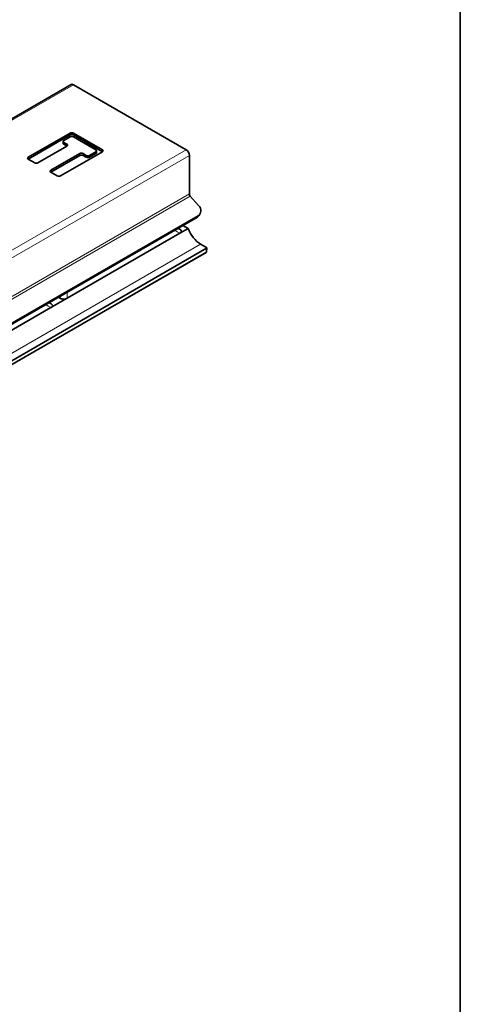
# Model space of a CAD drawing. Units: millimetres. Extents: x 35 to 2070, y 35 to 1450.
# Drawn here: x 1968 to 2065, y 551 to 767 of the extents above; entities that cross this region are included whole.
import ezdxf

# ---------------------------------------------------------------- set-up
doc = ezdxf.new("R2010")
doc.units = ezdxf.units.MM
doc.header["$LTSCALE"] = 5
for name, color, linetype, lineweight in [('Rahmen (ISO)', 7, 'Continuous', 35), ('Sichtbar (ISO)', 7, 'Continuous', 35), ('Sichtbar schmal (ISO)', 7, 'Continuous', 18)]:
    doc.layers.add(name, color=color, linetype=linetype, lineweight=lineweight)

# ---------------------------------------------------------------- blocks, each defined once
blk = doc.blocks.new('Ränder MoltoLuce')
at = {"layer": 'Rahmen (ISO)'}
blk.add_line((413, 290), (413, 7), dxfattribs=at)

msp = doc.modelspace()

# ---------------------------------------------------------------- linework, layer by layer
at = {"layer": 'Sichtbar (ISO)'}
for p, q in [((1952.738, 737.4), (1979.583, 752.899)), ((1980.083, 752.849), (2004.832, 738.561)), ((1970.184, 736.928), (1979.376, 742.235)), ((1979.376, 741.827), (1970.184, 736.519)), ((1979.376, 741.418), (1977.962, 740.602)), ((1980.083, 742.235), (1986.447, 738.561)), ((1986.447, 738.152), (1980.083, 741.827)), ((1985.033, 738.561), (1980.083, 741.418)), ((1978.669, 739.377), (1972.305, 735.703)), ((1977.815, 740.398), (1977.815, 739.99)), ((1977.962, 740.194), (1978.669, 739.785)), ((1978.669, 739.377), (1977.962, 739.785)), ((1975.133, 734.07), (1981.497, 737.744)), ((1981.497, 737.336), (1975.133, 733.662)), ((1986.447, 738.152), (1977.255, 732.845)), ((1982.204, 737.744), (1982.911, 737.336)), ((1982.911, 736.928), (1982.204, 737.336)), ((1983.619, 737.336), (1985.033, 738.152)), ((1985.033, 737.744), (1983.619, 736.928)), ((1985.179, 738.357), (1985.179, 737.948)), ((2005.539, 737.336), (2005.539, 728.875)), ((1971.598, 735.703), (1970.184, 736.519)), ((1976.548, 732.845), (1975.133, 733.662)), ((2005.743, 728.387), (2007.578, 726.34)), ((2007.933, 724.591), (2007.784, 724.307)), ((1216.75, 267.388), (2007.296, 723.809)), ((1216.9, 267.671), (2007.445, 724.093)), ((2003.429, 720.236), (1978.731, 705.977)), ((2003.429, 720.236), (2005.241, 721.282)), ((2004.08, 721.952), (2005.241, 721.282)), ((2008.005, 717.848), (2009.292, 717.105)), ((1811.562, 601.922), (2009.227, 716.044)), ((1811.603, 602.805), (2009.292, 716.942)), ((2009.351, 717.021), (2009.327, 716.211)), ((1978.731, 705.977), (1975.145, 703.906)), ((1977.192, 705.977), (1976.8, 706.203)), ((1975.145, 703.906), (1950.447, 689.647))]:
    msp.add_line(p, q, dxfattribs=at)
msp.add_arc((2009.127, 716.217), 0.2, 300, 358.2683, dxfattribs=at)
for centre, major_axis, ratio, start_param, end_param in [((1980.083, 752.033), (-0.5, 0.866), 0.5773503, 5.4977871, 6.2831853), ((1979.73, 742.031), (-0.5, 0), 0.5773503, 3.9269908, 5.4977871), ((1979.73, 741.623), (0.5, 0), 0.5773503, 0.7853982, 2.3561945), ((1979.73, 741.214), (0.5, 0), 0.5773503, 0.7853982, 2.3561945), ((1978.315, 740.398), (-0.5, 0), 0.5773503, 5.4977871, 7.0685835), ((1978.315, 739.99), (-0.5, 0), 0.5773503, 0, 0.7853982), ((1978.315, 739.581), (0.5, 0), 0.5773503, 5.4977871, 7.0685835), ((1981.851, 737.54), (-0.5, 0), 0.5773503, 3.9269908, 5.4977871), ((1981.851, 737.132), (0.5, 0), 0.5773503, 0.7853982, 2.3561945), ((1983.265, 737.54), (-0.5, 0), 0.5773503, 0.7853982, 2.3561945), ((1984.679, 738.357), (0.5, 0), 0.5773503, 5.4977871, 7.0685835), ((1984.679, 737.948), (0.5, 0), 0.5773503, 5.4977871, 6.2831853), ((1986.093, 738.357), (0.5, 0), 0.5773503, 5.4977871, 7.0685835), ((2004.832, 737.744), (0.5, -0.866), 0.5773503, 0.7853982, 2.3561945), ((1970.537, 736.724), (-0.5, 0), 0.5773503, 5.4977871, 7.0685835), ((1971.951, 735.907), (0.5, 0), 0.5773503, 3.9269908, 5.4977871), ((1983.265, 737.132), (0.5, 0), 0.5773503, 3.9269908, 5.4977871), ((1975.487, 733.866), (-0.5, 0), 0.5773503, 5.4977871, 7.0685835), ((1976.901, 733.049), (0.5, 0), 0.5773503, 3.9269908, 5.4977871), ((2005.892, 728.671), (0.25, -0.433), 0.5773503, 3.9269908, 5.0614548), ((2006.164, 725.523), (1.77, -0.932), 0.7672558, 5.832671, 7.4034673), ((2006.014, 725.239), (1.77, -0.932), 0.7672558, 5.832671, 6.2831853), ((2008.062, 721.66), (2.252, -4.043), 0.5873369, 4.4852029, 5.5068238), ((2009.151, 717.023), (0.2, 0), 0.5771744, 5.4979394, 7.0684312)]:
    msp.add_ellipse(centre, major_axis=major_axis, ratio=ratio, start_param=start_param, end_param=end_param, dxfattribs=at)
for points in [[(2003.458, 721.107), (2003.321, 721.191), (2003.186, 721.274), (2003.051, 721.358)], [(1975.174, 704.777), (1975.037, 704.861), (1974.901, 704.944), (1974.766, 705.028)]]:
    msp.add_open_spline(points, degree=3, dxfattribs=at)
for points, knots in [([(2003.458, 721.107), (2003.563, 721.044), (2003.652, 720.971), (2003.759, 720.824), (2003.786, 720.754), (2003.787, 720.614), (2003.764, 720.547), (2003.69, 720.439), (2003.65, 720.396), (2003.552, 720.313), (2003.493, 720.273), (2003.429, 720.236)], [0.00414392, 0.00414392, 0.00414392, 0.00414392, 0.04979868, 0.04979868, 0.08735361, 0.08735361, 0.12294884, 0.12294884, 0.14806273, 0.14806273, 0.17532471, 0.17532471, 0.17532471, 0.17532471]), ([(1975.174, 704.777), (1975.279, 704.714), (1975.368, 704.641), (1975.475, 704.494), (1975.502, 704.424), (1975.502, 704.284), (1975.479, 704.217), (1975.406, 704.109), (1975.366, 704.066), (1975.268, 703.983), (1975.209, 703.943), (1975.145, 703.906)], [0.00414392, 0.00414392, 0.00414392, 0.00414392, 0.04979868, 0.04979868, 0.08735361, 0.08735361, 0.12294884, 0.12294884, 0.14806273, 0.14806273, 0.17532471, 0.17532471, 0.17532471, 0.17532471]), ([(1978.731, 705.977), (1978.614, 705.909), (1978.478, 705.851), (1978.211, 705.786), (1978.09, 705.771), (1977.847, 705.77), (1977.731, 705.784), (1977.544, 705.826), (1977.47, 705.849), (1977.326, 705.906), (1977.256, 705.94), (1977.192, 705.977)], [0, 0, 0, 0, 0.04979868, 0.04979868, 0.08735361, 0.08735361, 0.12294884, 0.12294884, 0.14806273, 0.14806273, 0.17532471, 0.17532471, 0.17532471, 0.17532471])]:
    msp.add_open_spline(points, degree=3, knots=knots, dxfattribs=at)
at = {"layer": 'Sichtbar schmal (ISO)'}
for p, q in [((1980.083, 752.849), (1953.031, 737.231)), ((1979.376, 742.235), (1979.376, 741.827)), ((1980.083, 741.827), (1980.083, 742.235)), ((1977.962, 739.785), (1977.962, 740.194)), ((1978.669, 739.785), (1978.669, 739.377)), ((2004.832, 738.561), (1966.244, 716.282)), ((2005.539, 737.336), (1966.392, 714.734)), ((1981.497, 737.744), (1981.497, 737.336)), ((1982.204, 737.336), (1982.204, 737.744)), ((1982.911, 737.336), (1982.911, 736.928)), ((1983.619, 736.928), (1983.619, 737.336)), ((1985.033, 738.152), (1985.033, 737.744)), ((1986.447, 738.561), (1986.447, 738.152)), ((1970.184, 736.519), (1970.184, 736.928)), ((1975.133, 733.662), (1975.133, 734.07)), ((1892.93, 663.86), (2005.539, 728.875)), ((2005.743, 728.387), (1212.369, 270.332)), ((2007.445, 724.093), (2007.296, 723.809)), ((1810.033, 603.549), (2008.005, 717.848)), ((2009.268, 716.132), (1811.603, 602.01)), ((2009.292, 716.942), (2009.268, 716.132))]:
    msp.add_line(p, q, dxfattribs=at)
for centre, major_axis, ratio, start_param, end_param in [((2038.575, 739.502), (-48.434, -0.899), 0.5645751, 0.7136961, 0.7483975), ((2009.127, 716.217), (0.1, -0.173), 0.5773503, 0, 0.7679449), ((2009.127, 716.217), (0.2, -0.006), 0.5771744, 5.5153874, 6.2831853), ((1977.962, 704.506), (0.759, 39.118), 0.0189523, 4.7503487, 4.7850501), ((1977.962, 704.506), (-0.759, 39.118), 0.0189523, 1.5213862, 1.5328366), ((2010.291, 723.172), (-48.434, -0.899), 0.5645751, 0.7136961, 0.7483975)]:
    msp.add_ellipse(centre, major_axis=major_axis, ratio=ratio, start_param=start_param, end_param=end_param, dxfattribs=at)

# ---------------------------------------------------------------- block references
at = {"xscale": 5, "yscale": 5, "zscale": 5}
msp.add_blockref('Ränder MoltoLuce', (0, 0), dxfattribs=at)

doc.saveas('drawing.dxf')
